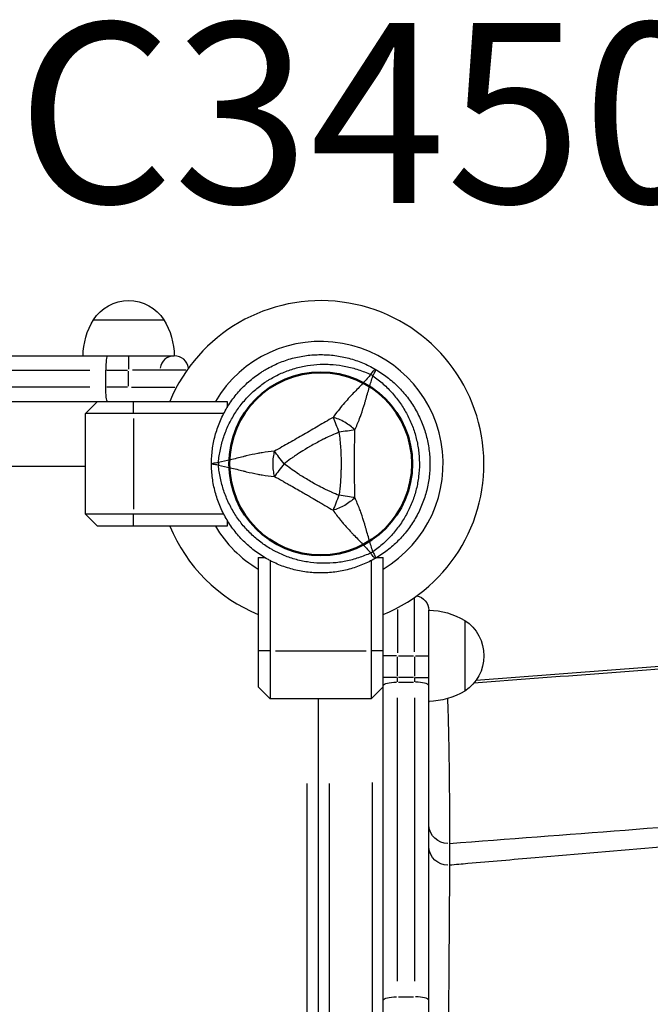
# Model space of a CAD drawing. Units: millimetres. Extents: x 0 to 31012, y 0 to 21000.
# Drawn here: x 9665 to 9928, y 15292 to 15702 of the extents above; entities that cross this region are included whole.
import ezdxf

# ---------------------------------------------------------------- set-up
doc = ezdxf.new("R2010")
doc.units = ezdxf.units.MM
doc.header["$LTSCALE"] = 0.3
doc.layers.get('DEFPOINTS').update_dxf_attribs({"lineweight": 50})
for name, color, linetype in [('P001', 131, 'Continuous'), ('P019', 71, 'Continuous'), ('P902', 185, 'Continuous')]:
    doc.layers.add(name, color=color, linetype=linetype)
doc.styles.add('BIGFONT', font='simplex.shx', dxfattribs={"bigfont": 'bigfont.shx'})

# ---------------------------------------------------------------- blocks, each defined once
blk = doc.blocks.new('PWS_バナナスライダーマット')
at = {"layer": 'DEFPOINTS'}
blk.add_circle((900, 0), 38.1, dxfattribs=at)

msp = doc.modelspace()

# ---------------------------------------------------------------- linework, layer by layer
at = {"layer": 'P001', "extrusion": (-1.22465e-16, -1, 2.96643e-13)}
for p, q in [((9695.77, 15577.34), (9725.16, 15577.34)), ((8951.47, 15562.34), (9729.47, 15562.34)), ((9710.47, 15562.32), (9710.47, 15556.81)), ((9574.94, 15556.34), (9694.29, 15556.34)), ((9700.92, 15549.34), (9700.92, 15556.34)), ((9701.39, 15556.34), (9709.99, 15556.34)), ((9710.47, 15549.69), (9710.47, 15555.99)), ((9734.32, 15556.34), (9712.13, 15556.34)), ((9694.29, 15549.34), (9574.94, 15549.34)), ((9709.99, 15549.34), (9701.39, 15549.34)), ((9711.63, 15549.34), (9729.75, 15549.34)), ((8953.3, 15543.34), (9751.47, 15543.34)), ((9692.47, 15538.34), (9697.47, 15543.34)), ((9712.47, 15538.59), (9712.47, 15543.09)), ((9751.47, 15543.34), (9751.47, 15540.78)), ((9692.47, 15496.34), (9692.47, 15538.34)), ((9750.1, 15538.34), (9692.47, 15538.34)), ((9712.47, 15536.24), (9712.47, 15498.44)), ((8988.47, 15516.34), (9692.47, 15516.34)), ((9697.47, 15491.34), (9692.47, 15496.34)), ((9750.1, 15496.34), (9692.47, 15496.34)), ((9712.47, 15491.59), (9712.47, 15496.09)), ((9751.47, 15493.91), (9751.47, 15491.34)), ((9751.47, 15491.34), (9697.47, 15491.34)), ((9764.47, 15478.34), (9767.03, 15478.34)), ((9764.47, 15478.34), (9764.47, 15424.34)), ((9813.9, 15478.34), (9816.47, 15478.34)), ((9816.47, 14656.34), (9816.47, 15478.34)), ((9769.47, 15476.98), (9769.47, 15419.34)), ((9811.47, 15476.98), (9811.47, 15419.34)), ((9829.47, 15439.01), (9829.47, 15461.19)), ((9822.47, 15456.62), (9822.47, 15438.5)), ((9835.47, 14678.34), (9835.47, 15456.34)), ((9850.47, 15452.04), (9850.47, 15422.64)), ((9769.22, 15439.34), (9764.72, 15439.34)), ((9771.57, 15439.34), (9809.37, 15439.34)), ((9816.22, 15439.34), (9811.72, 15439.34)), ((9822, 15437.34), (9816.49, 15437.34)), ((9822.47, 15428.79), (9822.47, 15436.89)), ((9822.82, 15437.34), (9829.12, 15437.34)), ((9829.47, 15436.89), (9829.47, 15428.79)), ((9829.94, 15437.34), (9835.45, 15437.34)), ((9822, 15428.34), (9816.49, 15428.34)), ((9822.47, 15426.47), (9822.47, 15428.24)), ((9829.12, 15428.34), (9822.82, 15428.34)), ((9829.47, 15428.24), (9829.47, 15426.47)), ((9829.94, 15428.34), (9835.45, 15428.34)), ((9769.47, 15419.34), (9764.47, 15424.34)), ((9816.47, 15424.34), (9811.47, 15419.34)), ((9822.82, 15426.37), (9829.12, 15426.37)), ((9822.47, 15301.79), (9822.47, 15419.81)), ((9829.47, 15419.81), (9829.47, 15301.79)), ((9811.47, 15419.34), (9769.47, 15419.34)), ((9789.47, 15419.34), (9789.47, 14715.34)), ((9784.87, 14750.54), (9784.87, 15384.14)), ((9794.07, 14750.54), (9794.07, 15384.14)), ((9811.87, 15384.5), (9811.87, 14750.18)), ((9822.82, 15295.23), (9829.12, 15295.23))]:
    msp.add_line(p, q, dxfattribs=at)
at = {"layer": 'P001', "extrusion": (0, 0, -1)}
for centre, radius, start, end in [((-9710.47, 15567.84), 17.5, 32.8783, 147.1217), ((-9721.46, 15561.85), 30, 0.9316, 31.0817), ((-9699.47, 15561.85), 30, 148.9183, 179.0684), ((-9829.47, 15456.34), 6, 98.5787, 180), ((-9834.98, 15426.35), 30, 90.9316, 121.0817), ((-9834.98, 15448.34), 30, 238.9183, 269.0684)]:
    msp.add_arc(centre, radius, start, end, dxfattribs=at)
at = {"layer": 'P001'}
for centre, radius, start, end in [((9790.47, 15517.34), 68, 292.4795, 157.5205), ((9790.47, 15517.34), 51, 300.6508, 149.3492), ((9729.47, 15556.34), 6, 8.5803, 171.3144), ((9790.47, 15517.34), 44.5, 60.4178, 60.4186), ((9790.47, 15517.34), 68, 202.4795, 247.5205), ((9790.47, 15517.34), 51, 210.6508, 239.3492)]:
    msp.add_arc(centre, radius, start, end, dxfattribs=at)
at = {"layer": 'P001', "extrusion": (5.25487e-45, 4.73317e-29, -1)}
msp.add_arc((-9840.97, 15437.34), 17.5, 122.8783, 237.1217, dxfattribs=at)
at = {"layer": 'P001'}
for centre, major_axis, ratio, start_param, end_param in [((9701.67, 15556.34), (0, -6), 0.125382, 3.141593, 4.712389), ((9808.22, 15548.09), (8.66, -5), 0.711919, 1.523591, 1.618004), ((9754.97, 15517.34), (0, -10), 0.711919, 4.665182, 4.75959), ((9829.47, 15424.89), (-6, 0), 0.246883, 3.220132, 4.633849), ((9843.47, 15417.91), (-8, 0), 0.901027, 6.225938, 6.278289), ((9829.47, 15293.75), (-6, 0), 0.246883, 3.220132, 4.633849)]:
    msp.add_ellipse(centre, major_axis=major_axis, ratio=ratio, start_param=start_param, end_param=end_param, dxfattribs=at)
at = {"layer": 'P001', "extrusion": (6.57559e-25, 1.24035e-37, -1)}
msp.add_ellipse((9701.67, 15549.34), major_axis=(0, -6), ratio=0.125382, start_param=0, end_param=1.570796, dxfattribs=at)
at = {"layer": 'P001', "extrusion": (2.36658e-29, -4.09904e-29, -1)}
msp.add_ellipse((9808.22, 15486.6), major_axis=(-8.66, -5), ratio=0.711918, start_param=-1.618003, end_param=-1.523588, dxfattribs=at)
at = {"layer": 'P001', "extrusion": (-3.08361e-16, -2.11101e-16, -1)}
msp.add_ellipse((9810.65, 15482.84), major_axis=(2.56, -4.76), ratio=0.080173, start_param=-1.055974, end_param=-0.925629, dxfattribs=at)
at = {"layer": 'P001', "extrusion": (0, 0, -1)}
for centre in [(9822.47, 15424.89), (9822.47, 15293.75)]:
    msp.add_ellipse(centre, major_axis=(6, 0), ratio=0.246883, start_param=3.220132, end_param=4.633849, dxfattribs=at)
at = {"layer": 'P001', "extrusion": (7.59797e-34, -4.73317e-29, -1)}
msp.add_ellipse((9843.47, 15367.13), major_axis=(8, 0), ratio=0.998649, start_param=1.575646, end_param=3.059178, dxfattribs=at)
at = {"layer": 'P001', "extrusion": (-3.61112e-34, -3.02341e-39, -1)}
msp.add_ellipse((9843.47, 15358.04), major_axis=(8, 0), ratio=0.998632, start_param=1.568423, end_param=3.058802, dxfattribs=at)
at = {"layer": 'P001'}
for points, knots in [([(9767.72, 15556.75), (9769.44, 15557.74), (9771.22, 15558.62), (9773.04, 15559.37), (9774.87, 15560.13), (9776.74, 15560.77), (9778.67, 15561.29), (9779.64, 15561.54), (9780.61, 15561.77), (9781.59, 15561.97), (9782.57, 15562.16), (9783.55, 15562.32), (9784.53, 15562.45)], [-1, -1, -1, -1, -0.875003, -0.875003, -0.875003, -0.7500025, -0.7500025, -0.7500025, -0.6875023, -0.6875023, -0.6875023, -0.6250021, -0.6250021, -0.6250021, -0.6250021]), ([(9784.53, 15562.45), (9786.49, 15562.71), (9788.47, 15562.84), (9790.45, 15562.84), (9791.44, 15562.84), (9792.43, 15562.81), (9793.42, 15562.75)], [-0.6250021, -0.6250021, -0.6250021, -0.6250021, -0.5000017, -0.5000017, -0.5000017, -0.4375015, -0.4375015, -0.4375015, -0.4375015]), ([(9802.23, 15561.29), (9804.14, 15560.78), (9806.01, 15560.15), (9807.85, 15559.39), (9809.68, 15558.63), (9811.49, 15557.74), (9813.22, 15556.75)], [-0.2500008, -0.2500008, -0.2500008, -0.2500008, -0.1250004, -0.1250004, -0.1250004, 0, 0, 0, 0]), ([(9762.75, 15553.42), (9763.53, 15554.03), (9764.34, 15554.61), (9765.17, 15555.16), (9765.59, 15555.44), (9766.01, 15555.71), (9766.43, 15555.98)], [-0.12500299, -0.12500299, -0.12500299, -0.12500299, -0.0625032, -0.0625032, -0.0625032, -0.03125331, -0.03125331, -0.03125331, -0.03125331]), ([(9769.91, 15552.94), (9771.45, 15553.83), (9773.04, 15554.62), (9774.66, 15555.31), (9776.29, 15556), (9777.96, 15556.6), (9779.67, 15557.09), (9780.53, 15557.34), (9781.4, 15557.56), (9782.28, 15557.76)], [0.5, 0.5, 0.5, 0.5, 0.5625, 0.5625, 0.5625, 0.6249999, 0.6249999, 0.6249999, 0.6562499, 0.6562499, 0.6562499, 0.6562499]), ([(9795.59, 15558.67), (9797.39, 15558.53), (9799.17, 15558.27), (9800.93, 15557.92), (9802.69, 15557.56), (9804.44, 15557.1), (9806.17, 15556.53), (9807.91, 15555.96), (9809.64, 15555.29), (9811.32, 15554.5)], [0.8124998, 0.8124998, 0.8124998, 0.8124998, 0.8749998, 0.8749998, 0.8749998, 0.9374998, 0.9374998, 0.9374998, 1, 1, 1, 1]), ([(9765.46, 15549.99), (9766.16, 15550.53), (9766.89, 15551.04), (9767.63, 15551.53), (9768.01, 15551.78), (9768.38, 15552.02), (9768.76, 15552.26)], [0.43750003, 0.43750003, 0.43750003, 0.43750003, 0.46875002, 0.46875002, 0.46875002, 0.48437501, 0.48437501, 0.48437501, 0.48437501]), ([(9818.16, 15553.44), (9819.73, 15552.24), (9821.22, 15550.94), (9822.62, 15549.53), (9823.33, 15548.83), (9824.01, 15548.1), (9824.67, 15547.35)], [-0.7502382, -0.7502382, -0.7502382, -0.7502382, -0.5004764, -0.5004764, -0.5004764, -0.3755955, -0.3755955, -0.3755955, -0.3755955]), ([(9747.38, 15531.96), (9747.7, 15532.9), (9748.05, 15533.83), (9748.43, 15534.75), (9749.19, 15536.59), (9750.06, 15538.36), (9751.05, 15540.07)], [-0.6875011, -0.6875011, -0.6875011, -0.6875011, -0.6250013, -0.6250013, -0.6250013, -0.5000017, -0.5000017, -0.5000017, -0.5000017]), ([(9751.02, 15531.09), (9751.36, 15531.93), (9751.73, 15532.76), (9752.11, 15533.57), (9752.88, 15535.19), (9753.74, 15536.75), (9754.69, 15538.26)], [0.15625017, 0.15625017, 0.15625017, 0.15625017, 0.18750015, 0.18750015, 0.18750015, 0.25000012, 0.25000012, 0.25000012, 0.25000012]), ([(9795.61, 15536.65), (9793.5, 15535.46), (9791.48, 15534.26), (9789.46, 15533.07), (9787.45, 15531.89), (9785.45, 15530.71), (9783.44, 15529.55)], [0, 0, 0, 0, 0.2499921, 0.2499921, 0.2499921, 0.5, 0.5, 0.5, 0.5]), ([(9804.66, 15531.46), (9804.09, 15532.01), (9803.46, 15532.58), (9802.76, 15533.12), (9802.05, 15533.67), (9801.28, 15534.19), (9800.47, 15534.66), (9799.66, 15535.13), (9798.82, 15535.54), (9797.99, 15535.88)], [-0.999984, -0.999984, -0.999984, -0.999984, -0.75001, -0.75001, -0.75001, -0.4999995, -0.4999995, -0.4999995, -0.249989, -0.249989, -0.249989, -0.249989]), ([(9748.67, 15523.3), (9749.04, 15525.08), (9749.51, 15526.82), (9750.08, 15528.54), (9750.37, 15529.39), (9750.69, 15530.25), (9751.02, 15531.09)], [0.06250022, 0.06250022, 0.06250022, 0.06250022, 0.12500019, 0.12500019, 0.12500019, 0.15625017, 0.15625017, 0.15625017, 0.15625017]), ([(9804.66, 15531.46), (9803.74, 15531.32), (9802.69, 15531.17), (9801.56, 15531), (9800.43, 15530.83), (9799.22, 15530.65), (9798.05, 15530.48)], [0.0000278, 0.0000278, 0.0000278, 0.0000278, 0.5000063, 0.5000063, 0.5000063, 1, 1, 1, 1]), ([(9798.05, 15530.48), (9798.37, 15528.31), (9798.59, 15526.14), (9798.74, 15523.95), (9798.88, 15521.76), (9798.95, 15519.57), (9798.95, 15517.37)], [0, 0, 0, 0, 0.2501032, 0.2501032, 0.2501032, 0.5, 0.5, 0.5, 0.5]), ([(9804.62, 15526.06), (9804.63, 15526.8), (9804.63, 15527.39), (9804.63, 15527.82), (9804.64, 15529.19), (9804.64, 15530.4), (9804.66, 15531.46)], [0.8125, 0.8125, 0.8125, 0.8125, 0.875, 0.875, 0.875, 1, 1, 1, 1]), ([(9783.44, 15529.55), (9781.43, 15528.39), (9779.42, 15527.25), (9777.38, 15526.1), (9775.34, 15524.95), (9773.27, 15523.78), (9771.15, 15522.58)], [0.5, 0.5, 0.5, 0.5, 0.750008, 0.750008, 0.750008, 1, 1, 1, 1]), ([(9788.55, 15525.99), (9787.78, 15525.57), (9787.01, 15525.14), (9786.24, 15524.7), (9782.77, 15522.69), (9780.98, 15521.44), (9780.68, 15521.24)], [-0.6, -0.6, -0.6, -0.6, -0.5, -0.5, -0.5, -0.266294, -0.266294, -0.266294, -0.266294]), ([(9758.18, 15520.3), (9756.43, 15519.87), (9754.64, 15519.4), (9752.79, 15518.96), (9751.25, 15518.59), (9749.61, 15518.21), (9747.85, 15517.87)], [-0.5, -0.5, -0.5, -0.5, -0.25, -0.25, -0.25, 0, 0, 0, 0]), ([(9766.08, 15521.97), (9765.48, 15521.87), (9764.87, 15521.76), (9764.28, 15521.65), (9762.66, 15521.35), (9761.06, 15521), (9759.48, 15520.62)], [-0.8171507, -0.8171507, -0.8171507, -0.8171507, -0.75, -0.75, -0.75, -0.5539796, -0.5539796, -0.5539796, -0.5539796]), ([(9779.92, 15520.74), (9779.75, 15520.62), (9779.47, 15520.43), (9779.08, 15520.16), (9778.58, 15519.8), (9778.19, 15519.53), (9777.93, 15519.34)], [-0.1875, -0.1875, -0.1875, -0.1875, -0.15625, -0.15625, -0.15625, -0.125, -0.125, -0.125, -0.125]), ([(9835.94, 15518.84), (9835.96, 15518.34), (9835.97, 15517.84), (9835.97, 15517.34), (9835.97, 15515.35), (9835.84, 15513.38), (9835.58, 15511.42)], [-0.6877186, -0.6877186, -0.6877186, -0.6877186, -0.6668787, -0.6668787, -0.6668787, -0.5835188, -0.5835188, -0.5835188, -0.5835188]), ([(9747.85, 15516.82), (9749.61, 15516.47), (9751.25, 15516.1), (9752.79, 15515.72), (9754.64, 15515.28), (9756.43, 15514.81), (9758.18, 15514.38)], [-1, -1, -1, -1, -0.75, -0.75, -0.75, -0.5, -0.5, -0.5, -0.5]), ([(9758.18, 15514.38), (9758.62, 15514.27), (9759.05, 15514.17), (9759.48, 15514.06), (9761.06, 15513.68), (9762.66, 15513.33), (9764.28, 15513.03), (9764.87, 15512.92), (9765.48, 15512.81), (9766.08, 15512.72)], [-0.5, -0.5, -0.5, -0.5, -0.4461376, -0.4461376, -0.4461376, -0.25, -0.25, -0.25, -0.1829468, -0.1829468, -0.1829468, -0.1829468]), ([(9749.67, 15497.2), (9749.23, 15498.09), (9748.81, 15499.01), (9748.43, 15499.93), (9747.67, 15501.77), (9747.03, 15503.65), (9746.52, 15505.55), (9746.01, 15507.46), (9745.62, 15509.4), (9745.36, 15511.37)], [-0.8757768, -0.8757768, -0.8757768, -0.8757768, -0.7506659, -0.7506659, -0.7506659, -0.5004439, -0.5004439, -0.5004439, -0.2502219, -0.2502219, -0.2502219, -0.2502219]), ([(9752.11, 15501.11), (9751.34, 15502.74), (9750.67, 15504.41), (9750.09, 15506.11), (9749.52, 15507.82), (9749.05, 15509.56), (9748.67, 15511.35)], [0.8124998, 0.8124998, 0.8124998, 0.8124998, 0.8749998, 0.8749998, 0.8749998, 0.9374998, 0.9374998, 0.9374998, 0.9374998]), ([(9786.2, 15510.01), (9785.44, 15510.45), (9784.68, 15510.9), (9783.94, 15511.36), (9783.23, 15511.79), (9782.53, 15512.23), (9781.84, 15512.67)], [0.5, 0.5, 0.5, 0.5, 0.6, 0.6, 0.6, 0.675, 0.675, 0.675, 0.675]), ([(9798.74, 15510.77), (9798.73, 15510.71), (9798.68, 15509.33), (9798.37, 15506.64), (9798.29, 15505.92), (9798.18, 15505.11), (9798.05, 15504.21)], [0.75, 0.75, 0.75, 0.75, 0.9473932, 0.9473932, 0.9473932, 1, 1, 1, 1]), ([(9804.66, 15503.23), (9803.74, 15503.36), (9802.69, 15503.52), (9801.56, 15503.69), (9800.43, 15503.85), (9799.22, 15504.03), (9798.05, 15504.21)], [-0.9999289, -0.9999289, -0.9999289, -0.9999289, -0.4999985, -0.4999985, -0.4999985, -0.0000238, -0.0000238, -0.0000238, -0.0000238]), ([(9834.42, 15505.58), (9834.16, 15504.62), (9833.87, 15503.66), (9833.55, 15502.71), (9833.23, 15501.77), (9832.88, 15500.84), (9832.5, 15499.93)], [-0.500159, -0.500159, -0.500159, -0.500159, -0.45847908, -0.45847908, -0.45847908, -0.41679916, -0.41679916, -0.41679916, -0.41679916]), ([(9757.81, 15492.06), (9756.69, 15493.44), (9755.66, 15494.88), (9754.71, 15496.39), (9754.23, 15497.14), (9753.78, 15497.91), (9753.34, 15498.7)], [0.68749983, 0.68749983, 0.68749983, 0.68749983, 0.74999982, 0.74999982, 0.74999982, 0.78124981, 0.78124981, 0.78124981, 0.78124981]), ([(9789.43, 15501.63), (9789.69, 15501.47), (9790.18, 15501.18), (9790.92, 15500.74), (9791.54, 15500.37), (9792.05, 15500.07), (9792.44, 15499.84), (9793.61, 15499.15), (9794.67, 15498.55), (9795.59, 15497.99)], [0.75, 0.75, 0.75, 0.75, 0.8125, 0.8125, 0.8125, 0.875, 0.875, 0.875, 1, 1, 1, 1]), ([(9800.47, 15500.02), (9799.66, 15499.55), (9798.82, 15499.14), (9797.99, 15498.81), (9797.17, 15498.47), (9796.36, 15498.21), (9795.59, 15497.99)], [0.5000001, 0.5000001, 0.5000001, 0.5000001, 0.7500074, 0.7500074, 0.7500074, 0.9999605, 0.9999605, 0.9999605, 0.9999605]), ([(9826.57, 15489.64), (9825.35, 15488.06), (9824.04, 15486.57), (9822.65, 15485.18), (9821.25, 15483.78), (9819.77, 15482.48), (9818.19, 15481.27)], [-0.2500795, -0.2500795, -0.2500795, -0.2500795, -0.1667197, -0.1667197, -0.1667197, -0.0833598, -0.0833598, -0.0833598, -0.0833598]), ([(9771.08, 15481.09), (9770.69, 15481.3), (9770.3, 15481.52), (9769.91, 15481.74), (9768.37, 15482.63), (9766.9, 15483.61), (9765.49, 15484.67), (9764.07, 15485.73), (9762.73, 15486.88), (9761.44, 15488.12)], [0.4843749, 0.4843749, 0.4843749, 0.4843749, 0.4999999, 0.4999999, 0.4999999, 0.5624999, 0.5624999, 0.5624999, 0.6249998, 0.6249998, 0.6249998, 0.6249998]), ([(9803.12, 15488.87), (9803.43, 15488.55), (9803.73, 15488.22), (9804.04, 15487.9), (9805.3, 15486.6), (9806.6, 15485.28), (9807.9, 15483.9)], [-0.5539606, -0.5539606, -0.5539606, -0.5539606, -0.5, -0.5, -0.5, -0.25, -0.25, -0.25, -0.25]), ([(9779.7, 15477.58), (9777.99, 15478.07), (9776.33, 15478.66), (9774.7, 15479.36), (9773.88, 15479.7), (9773.07, 15480.07), (9772.27, 15480.47)], [0.37499991, 0.37499991, 0.37499991, 0.37499991, 0.43749989, 0.43749989, 0.43749989, 0.46874989, 0.46874989, 0.46874989, 0.46874989]), ([(9813.22, 15477.94), (9811.49, 15476.94), (9809.71, 15476.06), (9807.88, 15475.31), (9806.06, 15474.55), (9804.19, 15473.91), (9802.27, 15473.4), (9801.31, 15473.14), (9800.33, 15472.91), (9799.36, 15472.72)], [-1, -1, -1, -1, -0.9166913, -0.9166913, -0.9166913, -0.8333826, -0.8333826, -0.8333826, -0.7917282, -0.7917282, -0.7917282, -0.7917282]), ([(9778.7, 15473.39), (9776.79, 15473.9), (9774.91, 15474.54), (9773.08, 15475.29), (9772.16, 15475.67), (9771.26, 15476.08), (9770.36, 15476.52)], [-0.5001478, -0.5001478, -0.5001478, -0.5001478, -0.4168391, -0.4168391, -0.4168391, -0.3751847, -0.3751847, -0.3751847, -0.3751847]), ([(9795.59, 15476.01), (9793.8, 15475.86), (9792.02, 15475.83), (9790.24, 15475.89), (9788.46, 15475.96), (9786.68, 15476.14), (9784.91, 15476.42)], [0.1875, 0.1875, 0.1875, 0.1875, 0.2499999, 0.2499999, 0.2499999, 0.3124999, 0.3124999, 0.3124999, 0.3124999]), ([(9796.41, 15472.23), (9794.44, 15471.97), (9792.47, 15471.84), (9790.49, 15471.84), (9788.51, 15471.84), (9786.53, 15471.97), (9784.55, 15472.23)], [-0.7500739, -0.7500739, -0.7500739, -0.7500739, -0.6667652, -0.6667652, -0.6667652, -0.5834565, -0.5834565, -0.5834565, -0.5834565]), ([(9855.25, 15427.23), (9884.33, 15429.45), (9913.44, 15431.65), (9993.46, 15437.7), (10044.61, 15441.55), (10095.06, 15445.34)], [1.244708, 1.244708, 1.244708, 1.244708, 10.000939, 10.000939, 25.32616, 25.32616, 25.32616, 25.32616]), ([(9844.09, 15359.17), (9892.86, 15362.88), (9941.68, 15366.59), (9990.45, 15370.29), (10003.37, 15371.28), (10016.27, 15372.26), (10029.17, 15373.24), (10035.62, 15373.73), (10042.07, 15374.22), (10048.51, 15374.71), (10054.95, 15375.2), (10061.38, 15375.69), (10067.81, 15376.17), (10074.24, 15376.66), (10080.66, 15377.15), (10087.06, 15377.64), (10093.47, 15378.12), (10099.86, 15378.61), (10106.23, 15379.09), (10118.98, 15380.06), (10131.65, 15381.02), (10144.15, 15381.96), (10150.4, 15382.43), (10156.61, 15382.9), (10162.76, 15383.36), (10168.9, 15383.83), (10174.99, 15384.28), (10181, 15384.73), (10187.01, 15385.18), (10192.93, 15385.63), (10198.76, 15386.06), (10204.6, 15386.5), (10210.34, 15386.93), (10216, 15387.35), (10227.31, 15388.2), (10238.28, 15389.02), (10249.02, 15389.83), (10254.39, 15390.24), (10259.7, 15390.64), (10264.96, 15391.04), (10270.23, 15391.44), (10275.45, 15391.83), (10280.64, 15392.23), (10291.02, 15393.01), (10301.29, 15393.8), (10311.56, 15394.58), (10316.7, 15394.98), (10321.83, 15395.37), (10326.98, 15395.77), (10332.13, 15396.16), (10337.3, 15396.56), (10342.48, 15396.96), (10352.85, 15397.76), (10363.31, 15398.57), (10373.83, 15399.38), (10384.35, 15400.19), (10394.94, 15401.01), (10405.57, 15401.83), (10416.2, 15402.65), (10426.87, 15403.47), (10437.55, 15404.29), (10448.23, 15405.11), (10458.93, 15405.93), (10469.62, 15406.75), (10480.31, 15407.57), (10490.99, 15408.39), (10501.65, 15409.21), (10512.31, 15410.03), (10522.95, 15410.84), (10533.57, 15411.66), (10554.81, 15413.29), (10575.99, 15414.91), (10597.17, 15416.54), (10618.34, 15418.17), (10639.51, 15419.8), (10660.71, 15421.43), (10681.91, 15423.06), (10703.14, 15424.7), (10724.38, 15426.33), (10745.62, 15427.97), (10766.86, 15429.6), (10788.12, 15431.23), (10809.37, 15432.86), (10830.63, 15434.48), (10851.89, 15436.11), (10873.14, 15437.73), (10894.39, 15439.36), (10915.62, 15441), (10926.16, 15441.82), (10936.7, 15442.64), (10947.23, 15443.46)], [0, 0, 0, 0, 0.0871908, 0.0871908, 0.0871908, 0.1102727, 0.1102727, 0.1102727, 0.1218137, 0.1218137, 0.1218137, 0.1333547, 0.1333547, 0.1333547, 0.1448957, 0.1448957, 0.1448957, 0.1564367, 0.1564367, 0.1564367, 0.1795186, 0.1795186, 0.1795186, 0.1910596, 0.1910596, 0.1910596, 0.2026006, 0.2026006, 0.2026006, 0.2141415, 0.2141415, 0.2141415, 0.2256825, 0.2256825, 0.2256825, 0.2487645, 0.2487645, 0.2487645, 0.2603055, 0.2603055, 0.2603055, 0.2718464, 0.2718464, 0.2718464, 0.2949284, 0.2949284, 0.2949284, 0.3064694, 0.3064694, 0.3064694, 0.3180103, 0.3180103, 0.3180103, 0.3410923, 0.3410923, 0.3410923, 0.3641743, 0.3641743, 0.3641743, 0.3872562, 0.3872562, 0.3872562, 0.4103382, 0.4103382, 0.4103382, 0.4334201, 0.4334201, 0.4334201, 0.4565021, 0.4565021, 0.4565021, 0.502666, 0.502666, 0.502666, 0.5488299, 0.5488299, 0.5488299, 0.5949938, 0.5949938, 0.5949938, 0.6411577, 0.6411577, 0.6411577, 0.6873216, 0.6873216, 0.6873216, 0.7334855, 0.7334855, 0.7334855, 0.7564158, 0.7564158, 0.7564158, 0.7564158]), ([(10095.99, 15443.87), (10075.16, 15442.32), (10054.25, 15440.76), (10033.39, 15439.22), (10012.01, 15437.64), (9990.65, 15436.07), (9969.31, 15434.5), (9930.89, 15431.66), (9892.52, 15428.84), (9854.25, 15425.95)], [-1, -1, -1, -1, -0.7530012, -0.7530012, -0.7530012, -0.5000009, -0.5000009, -0.5000009, -0.0444395, -0.0444395, -0.0444395, -0.0444395]), ([(9835.47, 15418.32), (9835.47, 15418.32), (9835.47, 15418.32), (9835.47, 15418.33), (9835.47, 15418.33), (9835.47, 15418.34)], [0.002157953, 0.002157953, 0.002157953, 0.002157953, 0.002435508, 0.002435508, 0.004365709, 0.004365709, 0.004365709, 0.004365709]), ([(9843.5, 15412.53), (9843.53, 15411.58), (9843.56, 15410.6), (9843.59, 15409.62), (9843.61, 15408.64), (9843.64, 15407.66), (9843.66, 15406.68), (9843.71, 15404.7), (9843.75, 15402.7), (9843.78, 15400.77)], [-0.8114, -0.8114, -0.8114, -0.8114, -0.7799666, -0.7799666, -0.7799666, -0.7485333, -0.7485333, -0.7485333, -0.6856666, -0.6856666, -0.6856666, -0.6856666]), ([(9843.95, 15389.64), (9843.97, 15387.87), (9843.99, 15386.17), (9844, 15384.51), (9844.04, 15381.19), (9844.06, 15378.02), (9844.08, 15375.13), (9844.1, 15372.24), (9844.12, 15369.59), (9844.13, 15367.25)], [-0.5599333, -0.5599333, -0.5599333, -0.5599333, -0.4970666, -0.4970666, -0.4970666, -0.3713332, -0.3713332, -0.3713332, -0.2455999, -0.2455999, -0.2455999, -0.2455999]), ([(10045.27, 15367.24), (10031.92, 15366.03), (10018.55, 15364.94), (10005.19, 15363.79), (9980.8, 15361.7), (9956.4, 15359.62), (9932, 15357.55), (9914.59, 15356.07), (9897.19, 15354.6), (9879.79, 15353.12), (9870.45, 15352.32), (9861.12, 15351.54), (9851.79, 15350.73), (9849.24, 15350.5), (9846.69, 15350.28), (9844.15, 15350.06)], [0, 0, 0, 0, 0.199277, 0.199277, 0.199277, 0.563199, 0.563199, 0.563199, 0.822797, 0.822797, 0.822797, 0.962011, 0.962011, 0.962011, 1, 1, 1, 1]), ([(9844.15, 15350.06), (9844.15, 15349.86), (9844.14, 15349.55), (9844.14, 15349.05), (9844.14, 15348.4), (9844.13, 15347.45), (9844.12, 15346.23), (9844.1, 15344.13), (9844.08, 15341.26), (9844.05, 15337.6)], [-1, -1, -1, -1, -0.9351225, -0.9351225, -0.9351225, -0.8494661, -0.8494661, -0.8494661, -0.70161, -0.70161, -0.70161, -0.70161]), ([(9844.05, 15337.6), (9844.03, 15334.83), (9844.01, 15331.6), (9843.98, 15328.04), (9843.95, 15323.99), (9843.92, 15319.46), (9843.89, 15314.48), (9843.85, 15309.67), (9843.82, 15304.5), (9843.78, 15299.09), (9843.74, 15294.05), (9843.71, 15288.75), (9843.67, 15283.22), (9843.64, 15278.51), (9843.6, 15273.71), (9843.57, 15268.86)], [-0.70161, -0.70161, -0.70161, -0.70161, -0.5894653, -0.5894653, -0.5894653, -0.4617137, -0.4617137, -0.4617137, -0.3386567, -0.3386567, -0.3386567, -0.2240007, -0.2240007, -0.2240007, -0.1261174, -0.1261174, -0.1261174, -0.1261174]), ([(9835.47, 15308.09), (9835.47, 15310.82), (9835.47, 15313.47), (9835.47, 15316.05), (9835.47, 15318.8), (9835.47, 15321.44), (9835.47, 15323.95)], [0.375, 0.375, 0.375, 0.375, 0.4341234, 0.4341234, 0.4341234, 0.4969987, 0.4969987, 0.4969987, 0.4969987])]:
    msp.add_open_spline(points, degree=3, knots=knots, dxfattribs=at)
for points in [[(9793.42, 15562.75), (9794.42, 15562.68), (9795.42, 15562.58), (9796.4, 15562.45)], [(9796.4, 15562.45), (9798.38, 15562.19), (9800.32, 15561.8), (9802.23, 15561.29)], [(9766.43, 15555.98), (9766.86, 15556.24), (9767.29, 15556.5), (9767.72, 15556.75)], [(9782.28, 15557.76), (9783.15, 15557.95), (9784.02, 15558.12), (9784.9, 15558.26)], [(9784.9, 15558.26), (9786.65, 15558.54), (9788.42, 15558.72), (9790.2, 15558.79)], [(9790.2, 15558.79), (9791.09, 15558.82), (9791.99, 15558.83), (9792.89, 15558.81)], [(9792.89, 15558.81), (9793.79, 15558.79), (9794.69, 15558.75), (9795.59, 15558.67)], [(9811.32, 15554.5), (9811.82, 15555.24), (9812.27, 15555.85), (9812.6, 15556.24)], [(9813.09, 15555.95), (9812.92, 15555.48), (9812.61, 15554.79), (9812.23, 15553.99)], [(9812.6, 15556.24), (9812.92, 15556.62), (9813.14, 15556.79), (9813.22, 15556.75)], [(9813.22, 15556.75), (9813.3, 15556.7), (9813.26, 15556.43), (9813.09, 15555.95)], [(9813.22, 15556.75), (9814.95, 15555.75), (9816.6, 15554.64), (9818.16, 15553.44)], [(9758.29, 15549.51), (9759.69, 15550.91), (9761.17, 15552.21), (9762.75, 15553.42)], [(9768.76, 15552.26), (9769.14, 15552.49), (9769.53, 15552.72), (9769.91, 15552.94)], [(9811.32, 15554.5), (9810.45, 15553.5), (9809.34, 15552.27), (9807.89, 15550.75)], [(9810.71, 15549.16), (9811.15, 15550.68), (9811.65, 15552.29), (9812.23, 15553.99)], [(9812.23, 15553.99), (9813.75, 15552.91), (9815.18, 15551.77), (9816.53, 15550.56)], [(9754.36, 15545.02), (9754.96, 15545.82), (9755.6, 15546.59), (9756.26, 15547.34)], [(9756.26, 15547.34), (9756.91, 15548.09), (9757.59, 15548.81), (9758.29, 15549.51)], [(9761.42, 15546.55), (9762.7, 15547.78), (9764.04, 15548.92), (9765.46, 15549.99)], [(9806.02, 15548.78), (9805.41, 15548.14), (9804.75, 15547.46), (9804.04, 15546.71)], [(9809.17, 15543.82), (9809.68, 15545.56), (9810.17, 15547.34), (9810.71, 15549.16)], [(9816.53, 15550.56), (9817.88, 15549.35), (9819.16, 15548.07), (9820.35, 15546.72)], [(9824.67, 15547.35), (9825.33, 15546.6), (9825.96, 15545.83), (9826.56, 15545.04)], [(9751.05, 15540.07), (9752.04, 15541.78), (9753.14, 15543.44), (9754.36, 15545.02)], [(9757.8, 15542.61), (9758.37, 15543.31), (9758.96, 15543.98), (9759.56, 15544.64)], [(9759.56, 15544.64), (9760.16, 15545.3), (9760.78, 15545.93), (9761.42, 15546.55)], [(9801.97, 15544.49), (9801.26, 15543.73), (9800.55, 15542.93), (9799.84, 15542.09)], [(9804.04, 15546.71), (9803.36, 15546), (9802.67, 15545.26), (9801.97, 15544.49)], [(9808.8, 15542.53), (9808.93, 15542.96), (9809.05, 15543.39), (9809.17, 15543.82)], [(9820.35, 15546.72), (9820.95, 15546.04), (9821.53, 15545.34), (9822.09, 15544.63)], [(9822.09, 15544.63), (9822.65, 15543.91), (9823.19, 15543.19), (9823.7, 15542.45)], [(9826.56, 15545.04), (9827.77, 15543.46), (9828.87, 15541.82), (9829.86, 15540.11)], [(9754.69, 15538.26), (9755.63, 15539.77), (9756.67, 15541.22), (9757.8, 15542.61)], [(9797.71, 15539.48), (9797.01, 15538.58), (9796.31, 15537.64), (9795.61, 15536.65)], [(9799.84, 15542.09), (9799.14, 15541.27), (9798.42, 15540.4), (9797.71, 15539.48)], [(9807.3, 15537.87), (9807.84, 15539.42), (9808.34, 15540.98), (9808.8, 15542.53)], [(9823.7, 15542.45), (9824.72, 15540.97), (9825.64, 15539.44), (9826.47, 15537.87)], [(9829.86, 15540.11), (9829.86, 15540.1), (9829.87, 15540.1), (9829.87, 15540.09)], [(9829.87, 15540.09), (9830.86, 15538.39), (9831.73, 15536.61), (9832.5, 15534.77)], [(9797.99, 15535.88), (9797.17, 15536.21), (9796.36, 15536.47), (9795.61, 15536.65)], [(9804.66, 15531.46), (9805.4, 15533.01), (9806.07, 15534.58), (9806.66, 15536.15)], [(9806.66, 15536.15), (9806.88, 15536.72), (9807.09, 15537.3), (9807.3, 15537.87)], [(9826.47, 15537.87), (9827.3, 15536.29), (9828.04, 15534.67), (9828.68, 15532.99)], [(9832.5, 15534.77), (9832.88, 15533.85), (9833.23, 15532.91), (9833.55, 15531.97)], [(9746.51, 15529.09), (9746.77, 15530.05), (9747.06, 15531.01), (9747.38, 15531.96)], [(9798.05, 15530.48), (9795.98, 15529.66), (9793.99, 15528.76), (9792.06, 15527.81)], [(9828.68, 15532.99), (9829, 15532.16), (9829.3, 15531.31), (9829.56, 15530.46)], [(9829.56, 15530.46), (9829.83, 15529.61), (9830.07, 15528.75), (9830.28, 15527.89)], [(9833.55, 15531.97), (9833.87, 15531.03), (9834.16, 15530.08), (9834.41, 15529.12)], [(9745.36, 15523.28), (9745.61, 15525.24), (9746, 15527.17), (9746.51, 15529.09)], [(9790.74, 15527.15), (9790.01, 15526.77), (9789.28, 15526.38), (9788.55, 15525.99)], [(9791.56, 15527.56), (9791.27, 15527.42), (9790.99, 15527.28), (9790.74, 15527.15)], [(9791.85, 15527.71), (9791.74, 15527.65), (9791.64, 15527.6), (9791.56, 15527.56)], [(9792.06, 15527.81), (9792.03, 15527.79), (9791.96, 15527.76), (9791.85, 15527.71)], [(9830.28, 15527.89), (9830.71, 15526.17), (9831.03, 15524.44), (9831.25, 15522.68)], [(9834.41, 15529.12), (9834.93, 15527.21), (9835.31, 15525.27), (9835.57, 15523.31)], [(9744.97, 15517.34), (9744.97, 15519.34), (9745.1, 15521.32), (9745.36, 15523.28)], [(9747.85, 15517.87), (9748.02, 15519.72), (9748.29, 15521.53), (9748.67, 15523.3)], [(9771.15, 15522.58), (9769.43, 15522.44), (9767.74, 15522.23), (9766.08, 15521.97)], [(9771.15, 15522.58), (9770.95, 15521.8), (9770.78, 15520.97), (9770.65, 15520.09)], [(9773.09, 15520.12), (9772.38, 15521.02), (9771.72, 15521.85), (9771.15, 15522.58)], [(9804.56, 15520.96), (9804.57, 15522.2), (9804.58, 15523.32), (9804.59, 15524.33)], [(9831.25, 15522.68), (9831.36, 15521.8), (9831.44, 15520.91), (9831.49, 15520.02)], [(9835.57, 15523.31), (9835.7, 15522.33), (9835.8, 15521.34), (9835.87, 15520.34)], [(9759.48, 15520.62), (9759.05, 15520.52), (9758.62, 15520.41), (9758.18, 15520.3)], [(9770.65, 15520.09), (9770.53, 15519.21), (9770.47, 15518.28), (9770.47, 15517.34)], [(9777.93, 15519.34), (9776.89, 15518.58), (9776.01, 15517.91), (9775.3, 15517.34)], [(9780.44, 15521.09), (9780.3, 15521), (9780.13, 15520.88), (9779.92, 15520.74)], [(9780.58, 15521.18), (9780.54, 15521.15), (9780.49, 15521.12), (9780.44, 15521.09)], [(9780.62, 15521.21), (9780.6, 15521.2), (9780.59, 15521.19), (9780.58, 15521.18)], [(9780.64, 15521.22), (9780.63, 15521.22), (9780.63, 15521.21), (9780.62, 15521.21)], [(9780.68, 15521.24), (9780.66, 15521.23), (9780.64, 15521.22), (9780.64, 15521.22)], [(9804.55, 15517.37), (9804.55, 15517.84), (9804.55, 15518.44), (9804.56, 15519.19)], [(9804.56, 15519.19), (9804.56, 15520.11), (9804.56, 15520.7), (9804.56, 15520.96)], [(9831.49, 15520.02), (9831.52, 15519.57), (9831.54, 15519.13), (9831.55, 15518.68)], [(9831.55, 15518.68), (9831.57, 15518.23), (9831.58, 15517.79), (9831.58, 15517.34)], [(9835.87, 15520.34), (9835.9, 15519.84), (9835.93, 15519.34), (9835.94, 15518.84)], [(9744.97, 15517.34), (9744.97, 15517.44), (9745.22, 15517.53), (9745.72, 15517.62)], [(9745.36, 15511.37), (9745.1, 15513.34), (9744.97, 15515.35), (9744.97, 15517.34)], [(9745.72, 15517.06), (9745.22, 15517.15), (9744.97, 15517.25), (9744.97, 15517.34)], [(9745.72, 15517.62), (9746.22, 15517.72), (9746.97, 15517.8), (9747.85, 15517.87)], [(9747.85, 15516.82), (9746.97, 15516.88), (9746.22, 15516.97), (9745.72, 15517.06)], [(9748.67, 15511.35), (9748.3, 15513.14), (9748.02, 15514.97), (9747.85, 15516.82)], [(9770.47, 15517.34), (9770.47, 15516.41), (9770.53, 15515.47), (9770.65, 15514.59)], [(9770.65, 15514.59), (9770.77, 15513.71), (9770.95, 15512.88), (9771.15, 15512.11)], [(9775.3, 15517.34), (9774.56, 15516.41), (9773.8, 15515.45), (9773.09, 15514.56)], [(9780.61, 15513.48), (9778.82, 15514.68), (9777.04, 15515.96), (9775.3, 15517.34)], [(9798.95, 15517.37), (9798.95, 15516.1), (9798.93, 15515.14), (9798.91, 15514.48)], [(9804.55, 15517.35), (9804.55, 15517.35), (9804.55, 15517.36), (9804.55, 15517.37)], [(9804.56, 15515.51), (9804.55, 15516.29), (9804.55, 15516.91), (9804.55, 15517.35)], [(9804.56, 15513.74), (9804.56, 15514.12), (9804.56, 15514.71), (9804.56, 15515.51)], [(9831.58, 15517.34), (9831.58, 15515.56), (9831.47, 15513.8), (9831.25, 15512.04)], [(9766.08, 15512.72), (9767.74, 15512.45), (9769.44, 15512.24), (9771.15, 15512.11)], [(9771.15, 15512.11), (9772.17, 15511.54), (9773.37, 15510.84), (9774.76, 15510.06)], [(9774.76, 15510.06), (9774.96, 15509.94), (9775.54, 15509.62), (9776.5, 15509.08)], [(9781.07, 15513.18), (9780.99, 15513.23), (9780.9, 15513.29), (9780.8, 15513.36)], [(9781.84, 15512.67), (9781.6, 15512.83), (9781.34, 15513), (9781.07, 15513.18)], [(9786.75, 15509.69), (9786.57, 15509.8), (9786.39, 15509.9), (9786.2, 15510.01)], [(9798.84, 15512.42), (9798.8, 15511.6), (9798.76, 15511.05), (9798.74, 15510.77)], [(9804.59, 15510.38), (9804.58, 15511.39), (9804.57, 15512.51), (9804.56, 15513.74)], [(9804.62, 15508.65), (9804.61, 15509.52), (9804.6, 15510.09), (9804.59, 15510.38)], [(9831.25, 15512.04), (9831.04, 15510.29), (9830.72, 15508.55), (9830.29, 15506.81)], [(9835.58, 15511.42), (9835.32, 15509.46), (9834.94, 15507.51), (9834.42, 15505.58)], [(9776.5, 15509.08), (9776.8, 15508.91), (9777.08, 15508.75), (9777.35, 15508.6)], [(9777.35, 15508.6), (9777.64, 15508.44), (9777.91, 15508.29), (9778.17, 15508.14)], [(9778.17, 15508.14), (9778.89, 15507.73), (9779.74, 15507.25), (9780.71, 15506.7)], [(9780.71, 15506.7), (9782.33, 15505.78), (9783.22, 15505.26), (9783.4, 15505.15)], [(9792.02, 15506.89), (9791.87, 15506.97), (9790.06, 15507.81), (9786.75, 15509.69)], [(9792.04, 15506.88), (9792.03, 15506.89), (9792.02, 15506.89), (9792.02, 15506.89)], [(9792.08, 15506.86), (9792.07, 15506.87), (9792.06, 15506.87), (9792.04, 15506.88)], [(9792.23, 15506.79), (9792.18, 15506.81), (9792.13, 15506.84), (9792.08, 15506.86)], [(9793.72, 15506.08), (9793.29, 15506.27), (9792.98, 15506.42), (9792.79, 15506.51)], [(9795.01, 15505.49), (9794.71, 15505.62), (9794.28, 15505.81), (9793.72, 15506.08)], [(9804.66, 15503.23), (9804.64, 15504.3), (9804.65, 15505.52), (9804.64, 15506.89)], [(9830.29, 15506.81), (9830.07, 15505.95), (9829.83, 15505.08), (9829.56, 15504.23)], [(9783.4, 15505.15), (9783.41, 15505.15), (9783.41, 15505.15), (9783.42, 15505.14)], [(9783.42, 15505.14), (9783.81, 15504.92), (9784.34, 15504.61), (9785.01, 15504.22)], [(9785.01, 15504.22), (9785.73, 15503.8), (9786.25, 15503.5), (9786.54, 15503.33)], [(9786.54, 15503.33), (9787.61, 15502.7), (9788.57, 15502.14), (9789.43, 15501.63)], [(9798.05, 15504.21), (9797.2, 15504.54), (9796.18, 15504.96), (9795.01, 15505.49)], [(9798.05, 15504.21), (9797.62, 15503.1), (9797.17, 15501.97), (9796.75, 15500.9)], [(9804.66, 15503.23), (9804.09, 15502.67), (9803.46, 15502.1), (9802.76, 15501.56)], [(9806.66, 15498.54), (9806.07, 15500.1), (9805.4, 15501.68), (9804.66, 15503.23)], [(9828.69, 15501.7), (9828.05, 15500.04), (9827.32, 15498.43), (9826.49, 15496.85)], [(9829.56, 15504.23), (9829.3, 15503.37), (9829, 15502.53), (9828.69, 15501.7)], [(9753.34, 15498.7), (9752.91, 15499.49), (9752.5, 15500.3), (9752.11, 15501.11)], [(9796.75, 15500.9), (9796.33, 15499.84), (9795.94, 15498.85), (9795.59, 15497.99)], [(9795.59, 15497.99), (9796.57, 15496.58), (9797.59, 15495.21), (9798.65, 15493.91)], [(9802.76, 15501.56), (9802.05, 15501.01), (9801.28, 15500.49), (9800.47, 15500.02)], [(9807.3, 15496.81), (9807.09, 15497.39), (9806.88, 15497.96), (9806.66, 15498.54)], [(9832.5, 15499.93), (9831.74, 15498.1), (9830.87, 15496.32), (9829.88, 15494.61)], [(9751.06, 15494.59), (9750.57, 15495.44), (9750.11, 15496.31), (9749.67, 15497.2)], [(9751.07, 15494.57), (9751.07, 15494.58), (9751.07, 15494.59), (9751.06, 15494.59)], [(9754.37, 15489.65), (9753.16, 15491.22), (9752.06, 15492.86), (9751.07, 15494.57)], [(9798.65, 15493.91), (9799.04, 15493.43), (9799.43, 15492.97), (9799.83, 15492.5)], [(9808.8, 15492.15), (9808.34, 15493.71), (9807.84, 15495.27), (9807.3, 15496.81)], [(9825.17, 15494.51), (9824.7, 15493.74), (9824.21, 15492.98), (9823.7, 15492.24)], [(9826.49, 15496.85), (9826.08, 15496.06), (9825.64, 15495.28), (9825.17, 15494.51)], [(9829.88, 15494.61), (9829.39, 15493.75), (9828.86, 15492.91), (9828.31, 15492.08)], [(9756.26, 15487.34), (9755.6, 15488.09), (9754.97, 15488.86), (9754.37, 15489.65)], [(9759.56, 15490.04), (9758.96, 15490.7), (9758.37, 15491.37), (9757.81, 15492.06)], [(9761.44, 15488.12), (9760.79, 15488.74), (9760.17, 15489.38), (9759.56, 15490.04)], [(9799.83, 15492.5), (9800.9, 15491.26), (9802, 15490.05), (9803.12, 15488.87)], [(9809.17, 15490.86), (9809.05, 15491.29), (9808.93, 15491.72), (9808.8, 15492.15)], [(9810.71, 15485.52), (9810.17, 15487.34), (9809.68, 15489.13), (9809.17, 15490.86)], [(9823.7, 15492.24), (9822.67, 15490.75), (9821.57, 15489.34), (9820.38, 15487.99)], [(9828.31, 15492.08), (9827.76, 15491.25), (9827.17, 15490.44), (9826.57, 15489.64)], [(9758.31, 15485.15), (9757.6, 15485.86), (9756.91, 15486.59), (9756.26, 15487.34)], [(9812.23, 15480.7), (9811.65, 15482.39), (9811.15, 15484), (9810.71, 15485.52)], [(9820.38, 15487.99), (9819.19, 15486.64), (9817.92, 15485.36), (9816.56, 15484.14)], [(9762.78, 15481.24), (9761.21, 15482.44), (9759.72, 15483.74), (9758.31, 15485.15)], [(9767.72, 15477.94), (9765.99, 15478.93), (9764.35, 15480.03), (9762.78, 15481.24)], [(9807.9, 15483.9), (9809, 15482.76), (9810.14, 15481.52), (9811.32, 15480.17)], [(9816.56, 15484.14), (9815.19, 15482.92), (9813.74, 15481.77), (9812.23, 15480.7)], [(9818.19, 15481.27), (9816.62, 15480.05), (9814.95, 15478.93), (9813.22, 15477.94)], [(9769.03, 15477.21), (9768.58, 15477.45), (9768.15, 15477.69), (9767.72, 15477.94)], [(9770.36, 15476.52), (9769.91, 15476.75), (9769.47, 15476.97), (9769.03, 15477.21)], [(9772.27, 15480.47), (9771.87, 15480.67), (9771.47, 15480.88), (9771.08, 15481.09)], [(9782.28, 15476.92), (9781.41, 15477.12), (9780.55, 15477.34), (9779.7, 15477.58)], [(9806.21, 15478.16), (9804.48, 15477.59), (9802.74, 15477.13), (9800.96, 15476.77)], [(9811.32, 15480.17), (9809.63, 15479.4), (9807.93, 15478.73), (9806.21, 15478.16)], [(9812.6, 15478.45), (9812.27, 15478.83), (9811.82, 15479.44), (9811.32, 15480.17)], [(9812.51, 15480.11), (9812.76, 15479.56), (9812.96, 15479.09), (9813.09, 15478.73)], [(9813.22, 15477.94), (9813.14, 15477.89), (9812.92, 15478.06), (9812.6, 15478.45)], [(9813.09, 15478.73), (9813.26, 15478.25), (9813.3, 15477.98), (9813.22, 15477.94)], [(9781.59, 15472.72), (9780.62, 15472.91), (9779.65, 15473.13), (9778.7, 15473.39)], [(9784.91, 15476.42), (9784.03, 15476.56), (9783.15, 15476.73), (9782.28, 15476.92)], [(9798.28, 15476.31), (9797.39, 15476.18), (9796.49, 15476.08), (9795.59, 15476.01)], [(9800.96, 15476.77), (9800.08, 15476.59), (9799.18, 15476.44), (9798.28, 15476.31)], [(9784.55, 15472.23), (9783.56, 15472.36), (9782.57, 15472.52), (9781.59, 15472.72)], [(9799.36, 15472.72), (9798.38, 15472.52), (9797.39, 15472.36), (9796.41, 15472.23)], [(9843.27, 15419.51), (9843.29, 15418.97), (9843.31, 15418.4), (9843.33, 15417.81)], [(9843.33, 15417.81), (9843.39, 15416.2), (9843.45, 15414.43), (9843.5, 15412.53)], [(9843.88, 15395.09), (9843.9, 15393.24), (9843.93, 15391.4), (9843.95, 15389.64)], [(9844.13, 15367.25), (9844.14, 15364.91), (9844.14, 15362.96), (9844.14, 15361.53)], [(9844.1, 15359.38), (9844.1, 15359.32), (9844.1, 15359.27), (9844.09, 15359.23)], [(9844.09, 15359.18), (9844.09, 15359.17), (9844.09, 15359.17), (9844.09, 15359.17)], [(9844.09, 15359.17), (9844.11, 15356.14), (9844.13, 15353.11), (9844.15, 15350.06)], [(9844.12, 15359.85), (9844.11, 15359.65), (9844.11, 15359.49), (9844.1, 15359.38)], [(9835.47, 15354.95), (9835.47, 15354.96), (9835.47, 15354.97), (9835.47, 15354.98)], [(9835.47, 15343.26), (9835.47, 15345.01), (9835.47, 15346.62), (9835.47, 15348.07)], [(9835.47, 15337.57), (9835.47, 15337.64), (9835.47, 15337.71), (9835.47, 15337.78)], [(9835.47, 15324.31), (9835.47, 15329.2), (9835.47, 15333.62), (9835.47, 15337.57)], [(9835.47, 15323.95), (9835.47, 15324.07), (9835.47, 15324.19), (9835.47, 15324.31)], [(9835.47, 15307.57), (9835.47, 15307.75), (9835.47, 15307.92), (9835.47, 15308.09)]]:
    msp.add_open_spline(points, degree=3, dxfattribs=at)
at = {"layer": 'P001', "extrusion": (-1.95191e-10, 1.8712e-10, -1)}
msp.add_open_spline([(9807.89, 15550.75), (9807.32, 15550.14), (9806.7, 15549.49), (9806.02, 15548.78)], degree=3, dxfattribs=at)
at = {"layer": 'P001', "extrusion": (1.42686e-08, 5.64172e-09, -1)}
msp.add_open_spline([(9795.61, 15536.65), (9795.94, 15535.83), (9796.33, 15534.84), (9796.75, 15533.78), (9797.17, 15532.72), (9797.62, 15531.58), (9798.05, 15530.48)], degree=3, knots=[-0.9999846, -0.9999846, -0.9999846, -0.9999846, -0.4999956, -0.4999956, -0.4999956, 0, 0, 0, 0], dxfattribs=at)
at = {"layer": 'P001', "extrusion": (-1.32767e-09, 1.58669e-11, 1)}
msp.add_open_spline([(9804.59, 15524.33), (9804.6, 15524.68), (9804.61, 15525.25), (9804.62, 15526.06)], degree=3, dxfattribs=at)
at = {"layer": 'P001', "extrusion": (-1.08707e-07, -8.6246e-08, 1)}
msp.add_open_spline([(9775.3, 15517.34), (9774.56, 15518.27), (9773.8, 15519.23), (9773.09, 15520.12)], degree=3, dxfattribs=at)
at = {"layer": 'P001', "extrusion": (-1.29621e-09, 1.0274e-09, 1)}
msp.add_open_spline([(9773.09, 15514.56), (9772.38, 15513.66), (9771.72, 15512.83), (9771.15, 15512.11)], degree=3, dxfattribs=at)
at = {"layer": 'P001', "extrusion": (-1.30792e-10, 4.57001e-12, -1)}
msp.add_open_spline([(9798.91, 15514.48), (9798.88, 15513.22), (9798.85, 15512.53), (9798.84, 15512.42)], degree=3, dxfattribs=at)
at = {"layer": 'P001', "extrusion": (5.00934e-09, 7.49791e-09, -1)}
msp.add_open_spline([(9780.8, 15513.36), (9780.7, 15513.42), (9780.64, 15513.46), (9780.61, 15513.48)], degree=3, dxfattribs=at)
at = {"layer": 'P001', "extrusion": (-1.87646e-10, -3.89374e-10, -1)}
msp.add_open_spline([(9792.79, 15506.51), (9792.57, 15506.62), (9792.38, 15506.71), (9792.23, 15506.79)], degree=3, dxfattribs=at)
at = {"layer": 'P001', "extrusion": (4.28391e-10, 5.601e-12, -1)}
msp.add_open_spline([(9804.64, 15506.89), (9804.63, 15507.33), (9804.63, 15507.92), (9804.62, 15508.65)], degree=3, dxfattribs=at)
at = {"layer": 'P001', "extrusion": (1.50294e-10, 2.76023e-12, -1)}
msp.add_open_spline([(9843.78, 15400.77), (9843.82, 15398.83), (9843.85, 15396.94), (9843.88, 15395.09)], degree=3, dxfattribs=at)
at = {"layer": 'P001', "extrusion": (0.000301237, 2.53815e-09, 1)}
msp.add_open_spline([(9835.47, 15358.04), (9835.47, 15360.73), (9835.47, 15363.43), (9835.47, 15366.13)], degree=3, dxfattribs=at)
at = {"layer": 'P001', "extrusion": (2.87802e-10, -2.2074e-12, -1)}
msp.add_open_spline([(9844.14, 15361.53), (9844.13, 15360.82), (9844.13, 15360.25), (9844.12, 15359.85)], degree=3, dxfattribs=at)
at = {"layer": 'P001', "extrusion": (-1.02686e-07, -8.5974e-13, -1)}
msp.add_open_spline([(9835.47, 15354.98), (9835.47, 15356.65), (9835.47, 15357.67), (9835.47, 15358.04)], degree=3, dxfattribs=at)
at = {"layer": 'P001', "extrusion": (-1.98822e-06, -2.45383e-12, -1)}
msp.add_open_spline([(9835.47, 15348.07), (9835.47, 15348.1), (9835.47, 15348.14), (9835.47, 15348.17), (9835.47, 15351.02), (9835.47, 15353.29), (9835.47, 15354.95)], degree=3, knots=[0.7484993, 0.7484993, 0.7484993, 0.7484993, 0.75, 0.75, 0.75, 0.8742497, 0.8742497, 0.8742497, 0.8742497], dxfattribs=at)
at = {"layer": 'P001', "extrusion": (-1.3886e-05, -9.3223e-12, -1)}
msp.add_open_spline([(9835.47, 15337.78), (9835.47, 15339.73), (9835.47, 15341.56), (9835.47, 15343.26)], degree=3, dxfattribs=at)
at = {"layer": 'P001', "extrusion": (-2.03818e-06, -3.56269e-13, -1)}
msp.add_open_spline([(9835.47, 15289.89), (9835.47, 15296.08), (9835.47, 15301.97), (9835.47, 15307.57)], degree=3, dxfattribs=at)

# ---------------------------------------------------------------- block references
at = {"layer": 'P019', "rotation": 90}
msp.add_blockref('PWS_バナナスライダーマット', (9790.47, 14617.34), dxfattribs=at)

# ---------------------------------------------------------------- texts
at = {"layer": 'P902', "style": 'BIGFONT'}
msp.add_text('C3450', height=75, dxfattribs=at).set_placement((9663.81, 15626.08))

doc.saveas('drawing.dxf')
